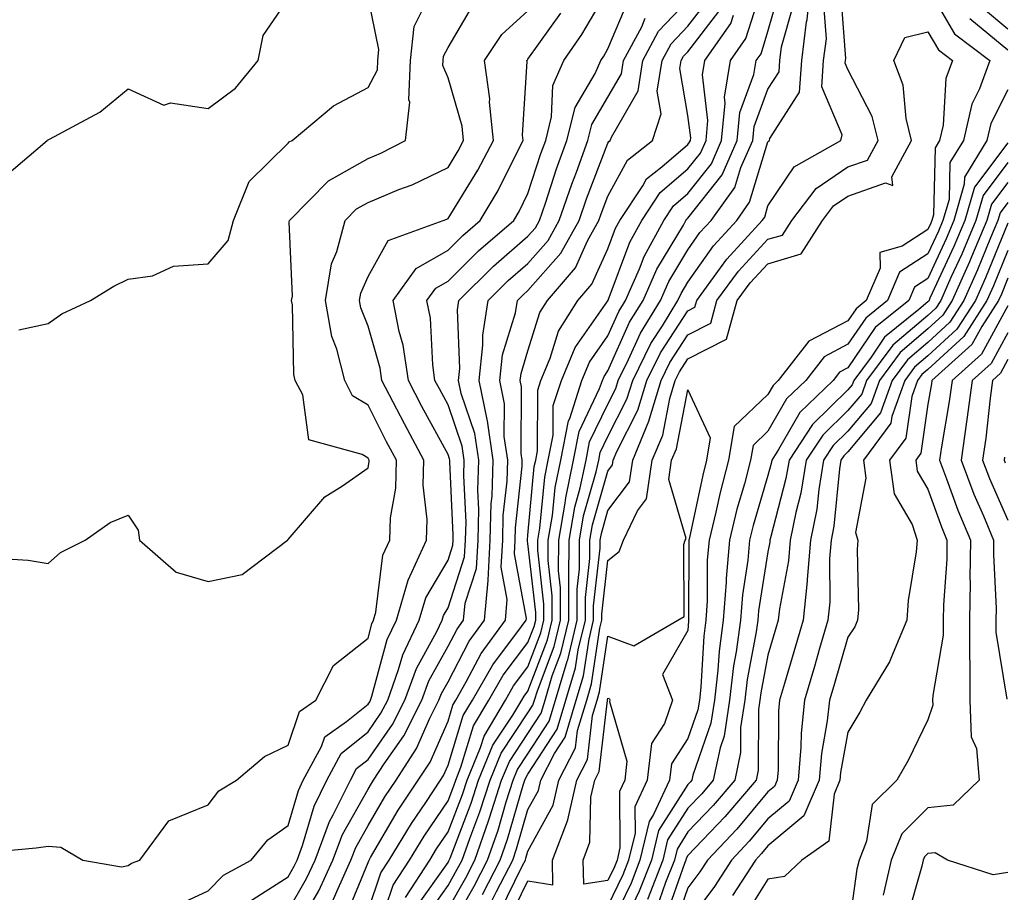
# Model space of a CAD drawing. Units: inches. Extents: x 1037123 to 1039763, y 7226618 to 7229258.
# Drawn here: x 1038954 to 1039078, y 7228208 to 7228317 of the extents above; entities that cross this region are included whole.
import ezdxf

# ---------------------------------------------------------------- set-up
doc = ezdxf.new("R2010")
doc.units = ezdxf.units.IN
doc.header["$MEASUREMENT"] = 0
doc.layers.add('Contour_10377226', color=7, linetype='Continuous', true_color=0x2b85d1)

msp = doc.modelspace()

# ---------------------------------------------------------------- linework, layer by layer
at = {"layer": 'Contour_10377226'}
for points in [[(1039008.05, 7228202.92, 2848), (1039011.31, 7228208.67, 2848), (1039012.97, 7228211.92, 2848), (1039014.3, 7228215.67, 2848), (1039015.32, 7228219.19, 2848), (1039016.19, 7228221.92, 2848), (1039016.74, 7228223.23, 2848), (1039018.05, 7228225.21, 2848), (1039020.69, 7228229.28, 2848), (1039021.49, 7228231.92, 2848), (1039022.95, 7228236.81, 2848), (1039023.01, 7228236.97, 2848), (1039024.18, 7228241.92, 2848), (1039024.18, 7228245.79, 2848), (1039024.48, 7228248.35, 2848), (1039024.48, 7228251.92, 2848), (1039025, 7228254.96, 2848), (1039026.59, 7228260.46, 2848), (1039026.9, 7228261.92, 2848), (1039027.09, 7228262.89, 2848), (1039028.05, 7228264.89, 2848), (1039030.41, 7228269.56, 2848), (1039031.14, 7228271.92, 2848), (1039033.42, 7228276.54, 2848), (1039034.85, 7228278.72, 2848), (1039036.8, 7228281.92, 2848), (1039037.19, 7228282.79, 2848), (1039038.05, 7228284.22, 2848), (1039041.23, 7228288.75, 2848), (1039044.14, 7228291.92, 2848), (1039045.76, 7228294.2, 2848), (1039048.05, 7228301.75, 2848), (1039048.11, 7228301.85, 2848), (1039048.25, 7228301.92, 2848), (1039048.28, 7228302.16, 2848), (1039052, 7228307.97, 2848), (1039052.27, 7228311.92, 2848), (1039052.89, 7228316.75, 2848), (1039052.95, 7228317.01, 2848), (1039053.4, 7228321.92, 2848)], [(1038988.05, 7228205.61, 2858), (1038990.37, 7228209.6, 2858), (1038991.43, 7228211.92, 2858), (1038993.25, 7228216.73, 2858), (1038993.71, 7228217.58, 2858), (1038995.84, 7228221.92, 2858), (1038996.62, 7228223.35, 2858), (1038998.05, 7228224.51, 2858), (1039001.1, 7228228.86, 2858), (1039002.64, 7228231.92, 2858), (1039004.09, 7228235.89, 2858), (1039006.64, 7228240.5, 2858), (1039007.31, 7228241.92, 2858), (1039007.48, 7228242.49, 2858), (1039008.05, 7228243.45, 2858), (1039010.12, 7228249.84, 2858), (1039010.24, 7228251.92, 2858), (1039010.3, 7228254.18, 2858), (1039010.02, 7228259.96, 2858), (1039010.08, 7228261.92, 2858), (1039009.83, 7228263.7, 2858), (1039008.05, 7228268.86, 2858), (1039006.98, 7228270.85, 2858), (1039006.41, 7228271.92, 2858), (1039006.14, 7228273.84, 2858), (1039005.84, 7228279.71, 2858), (1039005.41, 7228281.92, 2858), (1039006.53, 7228283.45, 2858), (1039008.05, 7228284.34, 2858), (1039011.86, 7228288.11, 2858), (1039016.27, 7228291.92, 2858), (1039016.94, 7228293.03, 2858), (1039018.05, 7228295.29, 2858), (1039019.67, 7228300.3, 2858), (1039020.26, 7228301.92, 2858), (1039021, 7228304.87, 2858), (1039021.17, 7228308.8, 2858), (1039022.54, 7228311.92, 2858), (1039024.79, 7228315.17, 2858), (1039028.05, 7228320.71, 2858)], [(1039004.01, 7228205.95, 2851), (1039008.05, 7228211.62, 2851), (1039008.17, 7228211.81, 2851), (1039008.21, 7228211.92, 2851), (1039008.3, 7228212.17, 2851), (1039010.94, 7228219.02, 2851), (1039011.88, 7228221.92, 2851), (1039013.67, 7228226.29, 2851), (1039016.17, 7228230.05, 2851), (1039017.29, 7228231.92, 2851), (1039017.56, 7228232.41, 2851), (1039018.05, 7228233.05, 2851), (1039020.49, 7228239.48, 2851), (1039021.08, 7228241.92, 2851), (1039021.08, 7228244.95, 2851), (1039020.59, 7228249.38, 2851), (1039020.59, 7228251.92, 2851), (1039021.12, 7228255, 2851), (1039021.45, 7228258.52, 2851), (1039022.15, 7228261.92, 2851), (1039023.13, 7228266.84, 2851), (1039023.26, 7228267.13, 2851), (1039024.79, 7228271.92, 2851), (1039025.76, 7228274.21, 2851), (1039028.05, 7228277.5, 2851), (1039029.42, 7228280.55, 2851), (1039030.26, 7228281.92, 2851), (1039031.98, 7228285.85, 2851), (1039032.56, 7228287.41, 2851), (1039035.04, 7228291.92, 2851), (1039036.23, 7228293.74, 2851), (1039038.05, 7228295.28, 2851), (1039040.98, 7228299, 2851), (1039042.25, 7228301.92, 2851), (1039042.72, 7228306.58, 2851), (1039042.62, 7228307.35, 2851), (1039043.36, 7228311.92, 2851), (1039045.3, 7228314.66, 2851), (1039047.35, 7228321.22, 2851)], [(1039005.22, 7228204.75, 2850), (1039008.05, 7228208.72, 2850), (1039009.2, 7228210.77, 2850), (1039009.81, 7228211.92, 2850), (1039010.76, 7228214.63, 2850), (1039012.03, 7228217.94, 2850), (1039013.32, 7228221.92, 2850), (1039014.69, 7228225.27, 2850), (1039018.05, 7228230.32, 2850), (1039018.67, 7228231.29, 2850), (1039018.87, 7228231.92, 2850), (1039019.22, 7228233.09, 2850), (1039021.33, 7228238.64, 2850), (1039022.11, 7228241.92, 2850), (1039022.11, 7228245.98, 2850), (1039021.88, 7228248.09, 2850), (1039021.9, 7228251.92, 2850), (1039022.7, 7228256.56, 2850), (1039022.76, 7228257.22, 2850), (1039023.73, 7228261.92, 2850), (1039024.44, 7228265.52, 2850), (1039027.01, 7228270.89, 2850), (1039027.35, 7228271.92, 2850), (1039027.56, 7228272.41, 2850), (1039028.05, 7228273.11, 2850), (1039030.76, 7228279.2, 2850), (1039032.44, 7228281.92, 2850), (1039034.14, 7228285.83, 2850), (1039037.48, 7228291.35, 2850), (1039037.8, 7228291.92, 2850), (1039037.89, 7228292.08, 2850), (1039038.05, 7228292.2, 2850), (1039042.33, 7228297.64, 2850), (1039044.2, 7228301.92, 2850), (1039044.55, 7228305.43, 2850), (1039046.29, 7228310.16, 2850), (1039046.59, 7228311.92, 2850), (1039047.19, 7228312.78, 2850), (1039048.05, 7228315.54, 2850), (1039049.46, 7228320.51, 2850)], [(1039013.42, 7228206.56, 2846), (1039014.12, 7228207.99, 2846), (1039016.14, 7228211.92, 2846), (1039016.62, 7228213.34, 2846), (1039018.05, 7228218.22, 2846), (1039019.36, 7228220.61, 2846), (1039019.65, 7228221.92, 2846), (1039021.37, 7228225.25, 2846), (1039022.7, 7228227.28, 2846), (1039024.09, 7228231.92, 2846), (1039025, 7228234.97, 2846), (1039025.69, 7228239.56, 2846), (1039026.25, 7228241.92, 2846), (1039026.25, 7228243.73, 2846), (1039027.07, 7228250.94, 2846), (1039027.07, 7228251.92, 2846), (1039027.23, 7228252.75, 2846), (1039028.05, 7228255.63, 2846), (1039030.75, 7228259.23, 2846), (1039031.14, 7228261.92, 2846), (1039033.17, 7228266.8, 2846), (1039033.23, 7228267.09, 2846), (1039034.69, 7228271.92, 2846), (1039035.8, 7228274.17, 2846), (1039038.05, 7228277.61, 2846), (1039040.9, 7228279.08, 2846), (1039041.68, 7228281.92, 2846), (1039044.38, 7228285.59, 2846), (1039048.05, 7228289.56, 2846), (1039049.87, 7228290.1, 2846), (1039051.02, 7228291.92, 2846), (1039054.07, 7228295.9, 2846), (1039058.05, 7228298.62, 2846), (1039060.49, 7228299.48, 2846), (1039061.82, 7228301.92, 2846), (1039061.08, 7228304.94, 2846), (1039058.05, 7228310.81, 2846), (1039057.72, 7228311.59, 2846), (1039057.74, 7228311.92, 2846), (1039057.78, 7228312.19, 2846), (1039057.13, 7228321, 2846)], [(1039068.05, 7228321.02, 2846), (1039071.39, 7228315.26, 2846), (1039075.78, 7228311.92, 2846), (1039074.5, 7228308.37, 2846), (1039073.52, 7228306.45, 2846), (1039072.48, 7228301.92, 2846), (1039070.78, 7228299.18, 2846), (1039070.69, 7228294.56, 2846), (1039069.92, 7228291.92, 2846), (1039069.38, 7228290.6, 2846), (1039068.05, 7228287.73, 2846), (1039064.51, 7228285.45, 2846), (1039063.01, 7228281.92, 2846), (1039060.28, 7228279.7, 2846), (1039058.05, 7228276.43, 2846), (1039055.08, 7228274.88, 2846), (1039052.78, 7228271.92, 2846), (1039050.37, 7228269.6, 2846), (1039048.05, 7228265.55, 2846), (1039046.19, 7228263.78, 2846), (1039045.88, 7228261.92, 2846), (1039045.1, 7228258.98, 2846), (1039044.16, 7228255.8, 2846), (1039043.23, 7228251.92, 2846), (1039042.82, 7228247.15, 2846), (1039042.82, 7228246.69, 2846), (1039042.46, 7228241.92, 2846), (1039041.94, 7228238.03, 2846), (1039041.8, 7228235.67, 2846), (1039041.37, 7228231.92, 2846), (1039040.92, 7228229.04, 2846), (1039038.67, 7228222.55, 2846), (1039038.54, 7228221.92, 2846), (1039038.32, 7228221.66, 2846), (1039038.05, 7228221.37, 2846), (1039034.36, 7228215.61, 2846), (1039033.5, 7228211.92, 2846), (1039031.96, 7228208.01, 2846), (1039029.96, 7228203.82, 2846)], [(1038950.2, 7228249.77, 2862), (1038955.55, 7228249.42, 2862), (1038958.05, 7228249.01, 2862), (1038959.59, 7228250.39, 2862), (1038962.7, 7228251.92, 2862), (1038965.8, 7228254.16, 2862), (1038968.05, 7228255.05, 2862), (1038969.3, 7228253.17, 2862), (1038969.48, 7228251.92, 2862), (1038974.07, 7228247.94, 2862), (1038978.05, 7228246.76, 2862), (1038982.33, 7228247.63, 2862), (1038987.99, 7228251.92, 2862), (1038988.01, 7228251.97, 2862), (1038988.05, 7228252.01, 2862), (1038992.64, 7228257.33, 2862), (1038994.87, 7228258.74, 2862), (1038998.05, 7228260.97, 2862), (1038998.19, 7228261.78, 2862), (1038998.19, 7228261.92, 2862), (1038998.15, 7228262.02, 2862), (1038998.05, 7228262.2, 2862), (1038997.33, 7228262.63, 2862), (1038990.63, 7228264.49, 2862), (1038989.89, 7228270.09, 2862), (1038988.95, 7228271.92, 2862), (1038988.77, 7228272.64, 2862), (1038988.6, 7228281.37, 2862), (1038988.5, 7228281.92, 2862), (1038988.6, 7228282.47, 2862), (1038988.21, 7228291.75, 2862), (1038988.25, 7228291.92, 2862), (1038993.11, 7228296.86, 2862), (1038998.05, 7228299.65, 2862), (1038999.65, 7228300.32, 2862), (1039002.72, 7228301.92, 2862), (1039003.28, 7228306.7, 2862), (1039003.15, 7228307.02, 2862), (1039003.36, 7228311.92, 2862), (1039003.81, 7228316.16, 2862), (1039005.32, 7228319.18, 2862)], [(1038952.58, 7228297.38, 2864), (1038957.93, 7228301.92, 2864), (1038957.99, 7228301.98, 2864), (1038958.05, 7228301.99, 2864), (1038958.23, 7228302.09, 2864), (1038964.51, 7228305.45, 2864), (1038968.05, 7228308.38, 2864), (1038972.5, 7228306.36, 2864), (1038973.36, 7228306.62, 2864), (1038978.05, 7228305.92, 2864), (1038981.49, 7228308.48, 2864), (1038984.3, 7228311.92, 2864), (1038984.92, 7228315.05, 2864), (1038988.05, 7228319.64, 2864)], [(1038954.38, 7228278.24, 2863), (1038958.05, 7228279.04, 2863), (1038959.75, 7228280.22, 2863), (1038963.34, 7228281.92, 2863), (1038966.25, 7228283.71, 2863), (1038968.05, 7228284.58, 2863), (1038971.12, 7228285, 2863), (1038973.75, 7228286.22, 2863), (1038978.05, 7228286.48, 2863), (1038980.57, 7228289.41, 2863), (1038981.23, 7228291.92, 2863), (1038983.17, 7228296.79, 2863), (1038988.05, 7228301.59, 2863), (1038988.21, 7228301.75, 2863), (1038988.58, 7228301.92, 2863), (1038993.73, 7228306.24, 2863), (1038998.05, 7228308.55, 2863), (1038999.22, 7228310.75, 2863), (1038999.26, 7228311.92, 2863), (1038999.42, 7228313.29, 2863), (1038998.05, 7228319.87, 2863)], [(1038988.75, 7228202.61, 2857), (1038991.92, 7228208.05, 2857), (1038993.67, 7228211.92, 2857), (1038994.87, 7228215.1, 2857), (1038998.05, 7228220.78, 2857), (1038998.48, 7228221.5, 2857), (1038998.75, 7228221.92, 2857), (1039000.08, 7228223.96, 2857), (1039002.52, 7228227.44, 2857), (1039004.79, 7228231.92, 2857), (1039005.65, 7228234.32, 2857), (1039008.05, 7228238.65, 2857), (1039009.18, 7228240.8, 2857), (1039009.98, 7228241.92, 2857), (1039010.2, 7228244.06, 2857), (1039011.6, 7228248.38, 2857), (1039011.8, 7228251.92, 2857), (1039011.9, 7228255.77, 2857), (1039011.78, 7228258.2, 2857), (1039011.9, 7228261.92, 2857), (1039011.41, 7228265.28, 2857), (1039009.69, 7228270.28, 2857), (1039009.36, 7228271.92, 2857), (1039009.51, 7228273.39, 2857), (1039009.22, 7228280.74, 2857), (1039009.42, 7228281.92, 2857), (1039013.75, 7228286.22, 2857), (1039018.05, 7228289.96, 2857), (1039018.97, 7228291, 2857), (1039019.48, 7228291.92, 2857), (1039020.22, 7228294.1, 2857), (1039021.6, 7228298.37, 2857), (1039022.91, 7228301.92, 2857), (1039023.93, 7228306.04, 2857), (1039026.45, 7228310.32, 2857), (1039027.15, 7228311.92, 2857), (1039027.52, 7228312.46, 2857), (1039028.05, 7228313.37, 2857), (1039030.57, 7228319.4, 2857)], [(1038995.24, 7228204.72, 2855), (1038998.05, 7228211.62, 2855), (1038998.13, 7228211.84, 2855), (1038998.19, 7228211.92, 2855), (1038998.38, 7228212.24, 2855), (1039001.82, 7228218.15, 2855), (1039004.32, 7228221.92, 2855), (1039005.8, 7228224.18, 2855), (1039008.05, 7228229.3, 2855), (1039008.66, 7228231.3, 2855), (1039009.03, 7228231.92, 2855), (1039010.34, 7228234.21, 2855), (1039012.21, 7228237.77, 2855), (1039015.22, 7228241.92, 2855), (1039015.45, 7228244.51, 2855), (1039014.71, 7228248.57, 2855), (1039014.89, 7228251.92, 2855), (1039014.96, 7228255, 2855), (1039015.43, 7228259.3, 2855), (1039015.51, 7228261.92, 2855), (1039015.08, 7228264.88, 2855), (1039015.1, 7228268.98, 2855), (1039014.51, 7228271.92, 2855), (1039014.87, 7228275.1, 2855), (1039016.49, 7228280.36, 2855), (1039016.74, 7228281.92, 2855), (1039017.41, 7228282.57, 2855), (1039018.05, 7228283.14, 2855), (1039022.15, 7228287.81, 2855), (1039024.44, 7228291.92, 2855), (1039025.35, 7228294.61, 2855), (1039028.05, 7228301.57, 2855), (1039028.17, 7228301.79, 2855), (1039028.34, 7228301.92, 2855), (1039028.48, 7228302.34, 2855), (1039031.82, 7228308.14, 2855), (1039032.39, 7228311.92, 2855), (1039034.38, 7228315.59, 2855), (1039038.05, 7228319.43, 2855)], [(1038998.05, 7228205.62, 2854), (1038999.67, 7228210.31, 2854), (1039000.71, 7228211.92, 2854), (1039003.48, 7228216.5, 2854), (1039005.26, 7228219.13, 2854), (1039007.11, 7228221.92, 2854), (1039007.48, 7228222.49, 2854), (1039008.05, 7228223.8, 2854), (1039009.96, 7228230.01, 2854), (1039011.1, 7228231.92, 2854), (1039013.64, 7228236.34, 2854), (1039017.25, 7228241.13, 2854), (1039017.84, 7228241.92, 2854), (1039017.85, 7228242.12, 2854), (1039016.35, 7228250.21, 2854), (1039016.45, 7228251.92, 2854), (1039016.49, 7228253.49, 2854), (1039017.31, 7228261.17, 2854), (1039017.33, 7228261.92, 2854), (1039017.21, 7228262.77, 2854), (1039017.25, 7228271.12, 2854), (1039017.09, 7228271.92, 2854), (1039017.19, 7228272.79, 2854), (1039018.05, 7228275.6, 2854), (1039019.55, 7228280.42, 2854), (1039020.49, 7228281.92, 2854), (1039023.97, 7228286.01, 2854), (1039025.51, 7228289.38, 2854), (1039026.92, 7228291.92, 2854), (1039027.21, 7228292.76, 2854), (1039028.05, 7228294.94, 2854), (1039030.51, 7228299.46, 2854), (1039033.62, 7228301.92, 2854), (1039034.71, 7228305.26, 2854), (1039034.22, 7228308.1, 2854), (1039034.81, 7228311.92, 2854), (1039035.94, 7228314.03, 2854), (1039038.05, 7228316.24, 2854), (1039040.53, 7228319.44, 2854)], [(1038948.87, 7228212.74, 2861), (1038956.55, 7228213.43, 2861), (1038958.05, 7228213.66, 2861), (1038959.65, 7228213.51, 2861), (1038962.39, 7228211.92, 2861), (1038967.21, 7228211.08, 2861), (1038968.05, 7228211.25, 2861), (1038968.46, 7228211.51, 2861), (1038969.5, 7228211.92, 2861), (1038973.13, 7228216.83, 2861), (1038978.05, 7228218.83, 2861), (1038979.4, 7228220.58, 2861), (1038981.59, 7228221.92, 2861), (1038985.1, 7228224.87, 2861), (1038988.05, 7228226.29, 2861), (1038989.48, 7228230.49, 2861), (1038991.51, 7228231.92, 2861), (1038993.73, 7228236.24, 2861), (1038998.05, 7228239.68, 2861), (1038998.52, 7228241.45, 2861), (1038998.75, 7228241.92, 2861), (1038999.03, 7228242.91, 2861), (1038999.91, 7228250.05, 2861), (1039000.78, 7228251.92, 2861), (1039000.88, 7228254.74, 2861), (1039001.53, 7228258.44, 2861), (1039001.62, 7228261.92, 2861), (1039000.37, 7228264.24, 2861), (1038998.05, 7228268.8, 2861), (1038996.12, 7228269.99, 2861), (1038995.14, 7228271.92, 2861), (1038994.14, 7228275.83, 2861), (1038993.52, 7228277.4, 2861), (1038992.74, 7228281.92, 2861), (1038993.48, 7228286.49, 2861), (1038994.16, 7228288.03, 2861), (1038995.2, 7228291.92, 2861), (1038996.6, 7228293.37, 2861), (1038998.05, 7228294.18, 2861), (1039001.9, 7228295.78, 2861), (1039003.58, 7228296.39, 2861), (1039008.05, 7228298.55, 2861), (1039009.34, 7228300.64, 2861), (1039010, 7228301.92, 2861), (1039009.83, 7228303.7, 2861), (1039008.05, 7228309.74, 2861), (1039007.42, 7228311.3, 2861), (1039007.44, 7228311.92, 2861), (1039007.5, 7228312.46, 2861), (1039008.05, 7228313.55, 2861), (1039011.17, 7228318.8, 2861)], [(1038973.87, 7228206.09, 2860), (1038978.05, 7228208.07, 2860), (1038979.96, 7228210.02, 2860), (1038983.42, 7228211.92, 2860), (1038985.51, 7228214.46, 2860), (1038988.05, 7228216.24, 2860), (1038989.34, 7228220.63, 2860), (1038989.96, 7228221.92, 2860), (1038992.25, 7228226.12, 2860), (1038992.66, 7228227.32, 2860), (1038995.37, 7228229.23, 2860), (1038998.05, 7228231.42, 2860), (1038998.26, 7228231.71, 2860), (1038998.36, 7228231.92, 2860), (1038998.54, 7228232.41, 2860), (1039000.45, 7228239.52, 2860), (1039001.6, 7228241.92, 2860), (1039003.05, 7228246.92, 2860), (1039005.37, 7228251.92, 2860), (1039005.45, 7228254.52, 2860), (1039004.96, 7228258.82, 2860), (1039005.04, 7228261.92, 2860), (1039002.6, 7228266.47, 2860), (1039001.66, 7228268.3, 2860), (1038999.79, 7228271.92, 2860), (1038999.57, 7228273.43, 2860), (1038998.05, 7228278.69, 2860), (1038997.13, 7228281.01, 2860), (1038996.98, 7228281.92, 2860), (1038997.13, 7228282.84, 2860), (1038998.05, 7228284.93, 2860), (1039000.57, 7228289.41, 2860), (1039007.44, 7228291.92, 2860), (1039007.89, 7228292.09, 2860), (1039008.05, 7228292.16, 2860), (1039011.76, 7228298.2, 2860), (1039013.73, 7228301.92, 2860), (1039013.25, 7228306.72, 2860), (1039013.26, 7228307.14, 2860), (1039012.6, 7228311.92, 2860), (1039014.79, 7228315.17, 2860), (1039018.05, 7228318.15, 2860)], [(1038983.23, 7228206.74, 2859), (1038988.05, 7228209.8, 2859), (1038988.83, 7228211.14, 2859), (1038989.18, 7228211.92, 2859), (1038989.87, 7228213.74, 2859), (1038991.31, 7228218.67, 2859), (1038992.91, 7228221.92, 2859), (1038994.71, 7228225.25, 2859), (1038998.05, 7228227.96, 2859), (1038999.67, 7228230.29, 2859), (1039000.51, 7228231.92, 2859), (1039001.88, 7228235.76, 2859), (1039002.39, 7228237.59, 2859), (1039004.46, 7228241.92, 2859), (1039005.26, 7228244.7, 2859), (1039008.05, 7228249.44, 2859), (1039008.66, 7228251.31, 2859), (1039008.69, 7228251.92, 2859), (1039008.71, 7228252.58, 2859), (1039008.26, 7228261.71, 2859), (1039008.26, 7228261.92, 2859), (1039008.25, 7228262.11, 2859), (1039008.05, 7228262.66, 2859), (1039004.79, 7228268.66, 2859), (1039003.11, 7228271.92, 2859), (1039002.44, 7228276.31, 2859), (1039001.96, 7228278.02, 2859), (1039001.19, 7228281.92, 2859), (1039004.07, 7228285.89, 2859), (1039008.05, 7228288.2, 2859), (1039009.92, 7228290.05, 2859), (1039012.07, 7228291.92, 2859), (1039014.3, 7228295.67, 2859), (1039016.78, 7228300.64, 2859), (1039017.44, 7228301.92, 2859), (1039017.37, 7228302.59, 2859), (1039017.93, 7228311.8, 2859), (1039017.91, 7228311.92, 2859), (1039017.97, 7228312, 2859), (1039018.05, 7228312.08, 2859), (1039022.15, 7228317.83, 2859)], [(1038999.26, 7228203.12, 2853), (1039001.19, 7228208.77, 2853), (1039003.25, 7228211.92, 2853), (1039005.06, 7228214.92, 2853), (1039008.05, 7228219.33, 2853), (1039008.77, 7228221.2, 2853), (1039009.01, 7228221.92, 2853), (1039009.67, 7228223.54, 2853), (1039011.25, 7228228.71, 2853), (1039013.15, 7228231.92, 2853), (1039014.94, 7228235.03, 2853), (1039018.05, 7228239.13, 2853), (1039018.81, 7228241.15, 2853), (1039019.01, 7228241.92, 2853), (1039019.01, 7228242.87, 2853), (1039018.05, 7228251.51, 2853), (1039017.99, 7228251.85, 2853), (1039017.99, 7228251.92, 2853), (1039017.99, 7228251.98, 2853), (1039018.05, 7228252.54, 2853), (1039018.83, 7228261.14, 2853), (1039019.01, 7228261.92, 2853), (1039019.22, 7228263.1, 2853), (1039019.26, 7228270.7, 2853), (1039019.65, 7228271.92, 2853), (1039020.82, 7228274.7, 2853), (1039021.88, 7228278.08, 2853), (1039024.28, 7228281.92, 2853), (1039026.02, 7228283.95, 2853), (1039028.05, 7228288.38, 2853), (1039029.01, 7228290.95, 2853), (1039029.55, 7228291.92, 2853), (1039032.39, 7228296.26, 2853), (1039032.85, 7228297.12, 2853), (1039034.77, 7228298.64, 2853), (1039038.05, 7228301.43, 2853), (1039038.26, 7228301.71, 2853), (1039038.36, 7228301.92, 2853), (1039038.4, 7228302.26, 2853), (1039038.05, 7228305.05, 2853), (1039037.05, 7228310.93, 2853), (1039037.21, 7228311.92, 2853), (1039037.5, 7228312.47, 2853), (1039038.05, 7228313.03, 2853), (1039041.92, 7228318.04, 2853)], [(1039008.05, 7228205.82, 2849), (1039010.26, 7228209.71, 2849), (1039011.39, 7228211.92, 2849), (1039013.13, 7228216.84, 2849), (1039013.19, 7228217.06, 2849), (1039014.75, 7228221.92, 2849), (1039015.73, 7228224.25, 2849), (1039018.05, 7228227.76, 2849), (1039019.69, 7228230.29, 2849), (1039020.18, 7228231.92, 2849), (1039021.08, 7228234.95, 2849), (1039022.17, 7228237.81, 2849), (1039023.15, 7228241.92, 2849), (1039023.15, 7228246.82, 2849), (1039023.17, 7228247.05, 2849), (1039023.19, 7228251.92, 2849), (1039023.91, 7228256.07, 2849), (1039024.59, 7228258.46, 2849), (1039025.32, 7228261.92, 2849), (1039025.76, 7228264.21, 2849), (1039028.05, 7228268.96, 2849), (1039029.05, 7228270.92, 2849), (1039029.34, 7228271.92, 2849), (1039030.63, 7228274.51, 2849), (1039032.13, 7228277.84, 2849), (1039034.61, 7228281.92, 2849), (1039035.67, 7228284.3, 2849), (1039038.05, 7228288.26, 2849), (1039039.55, 7228290.41, 2849), (1039040.94, 7228291.92, 2849), (1039043.91, 7228296.05, 2849), (1039044.67, 7228298.53, 2849), (1039046.14, 7228301.92, 2849), (1039046.31, 7228303.66, 2849), (1039048.05, 7228308.36, 2849), (1039049.44, 7228310.53, 2849), (1039049.53, 7228311.92, 2849), (1039049.75, 7228313.62, 2849), (1039051.21, 7228318.77, 2849)], [(1039012.35, 7228207.62, 2847), (1039014.55, 7228211.92, 2847), (1039015.47, 7228214.51, 2847), (1039017.44, 7228221.3, 2847), (1039017.64, 7228221.92, 2847), (1039017.76, 7228222.21, 2847), (1039018.05, 7228222.65, 2847), (1039021.68, 7228228.28, 2847), (1039022.8, 7228231.92, 2847), (1039024.01, 7228235.97, 2847), (1039024.32, 7228238.2, 2847), (1039025.22, 7228241.92, 2847), (1039025.22, 7228244.75, 2847), (1039025.78, 7228249.64, 2847), (1039025.78, 7228251.92, 2847), (1039026.12, 7228253.85, 2847), (1039028.05, 7228260.58, 2847), (1039028.62, 7228261.35, 2847), (1039028.69, 7228261.92, 2847), (1039029.16, 7228263.04, 2847), (1039031.78, 7228268.2, 2847), (1039032.91, 7228271.92, 2847), (1039034.61, 7228275.35, 2847), (1039038.05, 7228280.62, 2847), (1039038.91, 7228281.07, 2847), (1039039.14, 7228281.92, 2847), (1039042.13, 7228285.99, 2847), (1039042.89, 7228287.09, 2847), (1039047.33, 7228291.92, 2847), (1039047.64, 7228292.34, 2847), (1039048.05, 7228293.73, 2847), (1039051.33, 7228298.64, 2847), (1039057.17, 7228301.92, 2847), (1039057.33, 7228302.63, 2847), (1039054.79, 7228308.65, 2847), (1039055, 7228311.92, 2847), (1039055.35, 7228314.62, 2847), (1039055.04, 7228318.9, 2847)], [(1039074.75, 7228318.62, 2848), (1039078.05, 7228315.9, 2848)], [(1038993.5, 7228206.46, 2856), (1038994.14, 7228208, 2856), (1038995.92, 7228211.92, 2856), (1038996.51, 7228213.47, 2856), (1038998.05, 7228216.23, 2856), (1039000.14, 7228219.82, 2856), (1039001.55, 7228221.92, 2856), (1039004.12, 7228225.86, 2856), (1039005.78, 7228229.65, 2856), (1039006.92, 7228231.92, 2856), (1039007.23, 7228232.75, 2856), (1039008.05, 7228234.23, 2856), (1039010.69, 7228239.28, 2856), (1039012.6, 7228241.92, 2856), (1039013.07, 7228246.9, 2856), (1039013.07, 7228246.94, 2856), (1039013.34, 7228251.92, 2856), (1039013.46, 7228256.51, 2856), (1039013.56, 7228257.43, 2856), (1039013.69, 7228261.92, 2856), (1039012.99, 7228266.86, 2856), (1039012.93, 7228267.04, 2856), (1039011.94, 7228271.92, 2856), (1039012.42, 7228276.3, 2856), (1039012.39, 7228277.59, 2856), (1039013.09, 7228281.92, 2856), (1039015.57, 7228284.39, 2856), (1039018.05, 7228286.55, 2856), (1039020.57, 7228289.4, 2856), (1039021.96, 7228291.92, 2856), (1039023.52, 7228296.45, 2856), (1039024.1, 7228297.97, 2856), (1039025.55, 7228301.92, 2856), (1039026.04, 7228303.92, 2856), (1039028.05, 7228307.33, 2856), (1039029.73, 7228310.24, 2856), (1039029.98, 7228311.92, 2856), (1039032.27, 7228316.13, 2856), (1039032.72, 7228317.24, 2856)], [(1039002.74, 7228207.23, 2852), (1039005.78, 7228211.92, 2852), (1039006.62, 7228213.34, 2852), (1039008.05, 7228215.43, 2852), (1039009.87, 7228220.11, 2852), (1039010.43, 7228221.92, 2852), (1039012.11, 7228225.98, 2852), (1039012.56, 7228227.42, 2852), (1039015.22, 7228231.92, 2852), (1039016.25, 7228233.72, 2852), (1039018.05, 7228236.09, 2852), (1039019.65, 7228240.32, 2852), (1039020.04, 7228241.92, 2852), (1039020.04, 7228243.91, 2852), (1039019.3, 7228250.68, 2852), (1039019.3, 7228251.92, 2852), (1039019.55, 7228253.42, 2852), (1039020.14, 7228259.83, 2852), (1039020.57, 7228261.92, 2852), (1039021.19, 7228265.06, 2852), (1039021.21, 7228268.76, 2852), (1039022.23, 7228271.92, 2852), (1039023.95, 7228276.01, 2852), (1039028.05, 7228281.88, 2852), (1039028.07, 7228281.91, 2852), (1039028.09, 7228281.96, 2852), (1039030.78, 7228289.19, 2852), (1039032.29, 7228291.92, 2852), (1039034.57, 7228295.4, 2852), (1039038.05, 7228298.36, 2852), (1039039.61, 7228300.35, 2852), (1039040.32, 7228301.92, 2852), (1039040.55, 7228304.42, 2852), (1039039.85, 7228310.12, 2852), (1039040.14, 7228311.92, 2852), (1039043.42, 7228316.56, 2852), (1039043.75, 7228317.61, 2852)], [(1039073.3, 7228317.17, 2847), (1039078.05, 7228313.28, 2847)], [(1039014.51, 7228205.46, 2845), (1039017.37, 7228211.24, 2845), (1039017.72, 7228211.92, 2845), (1039017.8, 7228212.16, 2845), (1039018.05, 7228213.02, 2845), (1039021.19, 7228218.78, 2845), (1039021.9, 7228221.92, 2845), (1039024.01, 7228225.97, 2845), (1039024.24, 7228228.12, 2845), (1039025.39, 7228231.92, 2845), (1039026, 7228233.96, 2845), (1039027.03, 7228240.91, 2845), (1039027.29, 7228241.92, 2845), (1039027.29, 7228242.69, 2845), (1039028.05, 7228249.39, 2845), (1039029.46, 7228250.51, 2845), (1039030, 7228251.92, 2845), (1039031.72, 7228255.59, 2845), (1039032.85, 7228257.12, 2845), (1039033.56, 7228261.92, 2845), (1039034.89, 7228265.08, 2845), (1039035.78, 7228269.64, 2845), (1039036.47, 7228271.92, 2845), (1039037, 7228272.97, 2845), (1039038.05, 7228274.6, 2845), (1039042.87, 7228277.09, 2845), (1039044.22, 7228281.92, 2845), (1039045.84, 7228284.13, 2845), (1039048.05, 7228286.5, 2845), (1039052.21, 7228287.76, 2845), (1039054.87, 7228291.92, 2845), (1039056.25, 7228293.73, 2845), (1039058.05, 7228294.96, 2845), (1039062.76, 7228296.63, 2845), (1039063.66, 7228296.3, 2845), (1039063.52, 7228297.39, 2845), (1039065.98, 7228301.92, 2845), (1039065.32, 7228304.66, 2845), (1039064.96, 7228308.83, 2845), (1039063.79, 7228311.92, 2845), (1039065.18, 7228314.79, 2845), (1039068.05, 7228315.53, 2845), (1039069.38, 7228313.25, 2845), (1039071.12, 7228311.92, 2845), (1039070.3, 7228309.66, 2845), (1039069.96, 7228303.83, 2845), (1039069.51, 7228301.92, 2845), (1039068.97, 7228301.01, 2845), (1039068.75, 7228292.63, 2845), (1039068.56, 7228291.92, 2845), (1039068.4, 7228291.56, 2845), (1039068.05, 7228290.79, 2845), (1039064.85, 7228288.72, 2845), (1039062.05, 7228287.93, 2845), (1039062.09, 7228285.95, 2845), (1039060.35, 7228281.92, 2845), (1039059.09, 7228280.88, 2845), (1039058.05, 7228279.37, 2845), (1039053.15, 7228276.81, 2845), (1039049.34, 7228271.92, 2845), (1039048.69, 7228271.29, 2845), (1039048.05, 7228270.17, 2845), (1039043.83, 7228266.14, 2845), (1039043.13, 7228261.92, 2845), (1039042.07, 7228257.9, 2845), (1039041.55, 7228255.42, 2845), (1039040.69, 7228251.92, 2845), (1039040.47, 7228249.49, 2845), (1039040.47, 7228244.34, 2845), (1039040.3, 7228241.92, 2845), (1039040.02, 7228239.94, 2845), (1039039.65, 7228233.53, 2845), (1039039.48, 7228231.92, 2845), (1039039.28, 7228230.69, 2845), (1039038.05, 7228227.13, 2845), (1039036, 7228223.97, 2845), (1039035.76, 7228221.92, 2845), (1039033.75, 7228217.63, 2845), (1039033.21, 7228216.76, 2845), (1039032.05, 7228211.92, 2845), (1039030.94, 7228209.04, 2845), (1039028.05, 7228203.01, 2845)], [(1039078.05, 7228308.24, 2847), (1039075.92, 7228304.05, 2847), (1039075.43, 7228301.92, 2847), (1039072.62, 7228297.34, 2847), (1039072.6, 7228296.47, 2847), (1039071.31, 7228291.92, 2847), (1039070.34, 7228289.63, 2847), (1039068.05, 7228284.67, 2847), (1039066.37, 7228283.59, 2847), (1039065.67, 7228281.92, 2847), (1039061.45, 7228278.51, 2847), (1039058.05, 7228273.48, 2847), (1039057.01, 7228272.96, 2847), (1039056.21, 7228271.92, 2847), (1039052.05, 7228267.91, 2847), (1039049.38, 7228263.26, 2847), (1039048.52, 7228261.92, 2847), (1039048.44, 7228261.52, 2847), (1039048.05, 7228260, 2847), (1039046.21, 7228253.76, 2847), (1039045.76, 7228251.92, 2847), (1039045.55, 7228249.42, 2847), (1039044.87, 7228245.11, 2847), (1039044.61, 7228241.92, 2847), (1039044.09, 7228237.96, 2847), (1039043.75, 7228236.21, 2847), (1039043.26, 7228231.92, 2847), (1039042.58, 7228227.4, 2847), (1039042.07, 7228225.94, 2847), (1039041.21, 7228221.92, 2847), (1039039.77, 7228220.21, 2847), (1039038.05, 7228218.41, 2847), (1039035.51, 7228214.45, 2847), (1039034.92, 7228211.92, 2847), (1039032.99, 7228206.98, 2847)], [(1039078.05, 7228301.64, 2848), (1039073.87, 7228296.1, 2848), (1039072.68, 7228291.92, 2848), (1039071.31, 7228288.67, 2848), (1039068.3, 7228282.18, 2848), (1039068.15, 7228281.83, 2848), (1039068.05, 7228281.75, 2848), (1039066.92, 7228280.79, 2848), (1039062.64, 7228277.33, 2848), (1039060.94, 7228274.8, 2848), (1039058.79, 7228271.92, 2848), (1039058.6, 7228271.37, 2848), (1039058.05, 7228270.72, 2848), (1039053.6, 7228266.38, 2848), (1039050.69, 7228261.92, 2848), (1039050.3, 7228259.66, 2848), (1039048.36, 7228252.23, 2848), (1039048.3, 7228251.92, 2848), (1039048.28, 7228251.69, 2848), (1039048.05, 7228250.48, 2848), (1039046.88, 7228243.1, 2848), (1039046.78, 7228241.92, 2848), (1039046.59, 7228240.46, 2848), (1039045.45, 7228234.52, 2848), (1039045.16, 7228231.92, 2848), (1039044.63, 7228228.51, 2848), (1039044.61, 7228225.36, 2848), (1039043.89, 7228221.92, 2848), (1039041.21, 7228218.76, 2848), (1039038.05, 7228215.45, 2848), (1039036.68, 7228213.3, 2848), (1039036.35, 7228211.92, 2848), (1039035.26, 7228209.13, 2848), (1039034.1, 7228205.87, 2848)], [(1039078.05, 7228299.15, 2849), (1039074.94, 7228295.03, 2849), (1039074.05, 7228291.92, 2849), (1039072.27, 7228287.7, 2849), (1039070.92, 7228284.8, 2849), (1039069.65, 7228281.92, 2849), (1039069.03, 7228280.95, 2849), (1039068.05, 7228280.05, 2849), (1039063.66, 7228276.31, 2849), (1039060.39, 7228271.92, 2849), (1039059.77, 7228270.2, 2849), (1039058.05, 7228268.13, 2849), (1039054.91, 7228265.07, 2849), (1039052.84, 7228261.92, 2849), (1039052.15, 7228257.81, 2849), (1039051.53, 7228255.4, 2849), (1039050.84, 7228251.92, 2849), (1039050.63, 7228249.34, 2849), (1039049.48, 7228243.36, 2849), (1039049.34, 7228241.92, 2849), (1039049.05, 7228240.92, 2849), (1039048.05, 7228237.53, 2849), (1039047.15, 7228232.82, 2849), (1039047.05, 7228231.92, 2849), (1039046.88, 7228230.74, 2849), (1039046.82, 7228223.15, 2849), (1039046.57, 7228221.92, 2849), (1039042.66, 7228217.31, 2849), (1039038.05, 7228212.48, 2849), (1039037.84, 7228212.13, 2849), (1039037.78, 7228211.92, 2849), (1039037.6, 7228211.48, 2849), (1039035.24, 7228204.74, 2849)], [(1039078.05, 7228296.67, 2850), (1039076.02, 7228293.96, 2850), (1039075.43, 7228291.92, 2850), (1039073.5, 7228287.37, 2850), (1039073.25, 7228286.73, 2850), (1039071.1, 7228281.92, 2850), (1039069.91, 7228280.06, 2850), (1039068.05, 7228278.37, 2850), (1039064.57, 7228275.41, 2850), (1039061.98, 7228271.92, 2850), (1039060.94, 7228269.03, 2850), (1039058.05, 7228265.55, 2850), (1039056.21, 7228263.77, 2850), (1039055, 7228261.92, 2850), (1039054.4, 7228258.27, 2850), (1039054.16, 7228255.82, 2850), (1039053.38, 7228251.92, 2850), (1039052.97, 7228246.99, 2850), (1039052.95, 7228246.81, 2850), (1039052.44, 7228241.92, 2850), (1039050.12, 7228233.99, 2850), (1039049.51, 7228231.92, 2850), (1039049.38, 7228230.59, 2850), (1039049.32, 7228223.19, 2850), (1039049.2, 7228221.92, 2850), (1039048.87, 7228221.11, 2850), (1039048.05, 7228220.43, 2850), (1039044.16, 7228215.8, 2850), (1039040.49, 7228211.92, 2850), (1039039.53, 7228210.45, 2850), (1039038.05, 7228208.43, 2850), (1039036.35, 7228203.62, 2850)], [(1039078.05, 7228294.18, 2851), (1039077.07, 7228292.89, 2851), (1039076.8, 7228291.92, 2851), (1039075.88, 7228289.75, 2851), (1039074.24, 7228285.73, 2851), (1039072.54, 7228281.92, 2851), (1039070.78, 7228279.19, 2851), (1039068.05, 7228276.67, 2851), (1039065.49, 7228274.49, 2851), (1039063.58, 7228271.92, 2851), (1039062.11, 7228267.86, 2851), (1039058.05, 7228262.97, 2851), (1039057.52, 7228262.46, 2851), (1039057.17, 7228261.92, 2851), (1039057, 7228260.86, 2851), (1039056.29, 7228253.69, 2851), (1039055.94, 7228251.92, 2851), (1039055.75, 7228249.62, 2851), (1039055.78, 7228244.19, 2851), (1039055.55, 7228241.92, 2851), (1039054.51, 7228238.39, 2851), (1039053.85, 7228236.11, 2851), (1039052.62, 7228231.92, 2851), (1039052.19, 7228227.78, 2851), (1039052.17, 7228226.05, 2851), (1039051.82, 7228221.92, 2851), (1039050.71, 7228219.27, 2851), (1039048.05, 7228217.06, 2851), (1039045.71, 7228214.26, 2851), (1039043.48, 7228211.92, 2851), (1039041.35, 7228208.62, 2851), (1039038.05, 7228204.13, 2851)], [(1039078.05, 7228291.6, 2852), (1039075.24, 7228284.73, 2852), (1039073.99, 7228281.92, 2852), (1039071.66, 7228278.31, 2852), (1039068.05, 7228274.98, 2852), (1039066.39, 7228273.57, 2852), (1039065.18, 7228271.92, 2852), (1039063.54, 7228267.41, 2852), (1039063.42, 7228266.55, 2852), (1039059.98, 7228261.92, 2852), (1039060.3, 7228259.67, 2852), (1039059.01, 7228252.87, 2852), (1039059.3, 7228251.92, 2852), (1039059.22, 7228250.76, 2852), (1039059.36, 7228243.23, 2852), (1039059.26, 7228241.92, 2852), (1039058.91, 7228241.07, 2852), (1039058.05, 7228239.81, 2852), (1039056.27, 7228233.71, 2852), (1039055.75, 7228231.92, 2852), (1039055.47, 7228229.34, 2852), (1039054.73, 7228225.25, 2852), (1039054.44, 7228221.92, 2852), (1039052.54, 7228217.44, 2852), (1039048.05, 7228213.68, 2852), (1039047.25, 7228212.72, 2852), (1039046.49, 7228211.92, 2852), (1039043.6, 7228207.48, 2852)], [(1039078.05, 7228288.15, 2853), (1039076.23, 7228283.73, 2853), (1039075.43, 7228281.92, 2853), (1039072.54, 7228277.42, 2853), (1039068.05, 7228273.28, 2853), (1039067.31, 7228272.65, 2853), (1039066.76, 7228271.92, 2853), (1039066.04, 7228269.91, 2853), (1039065.3, 7228264.67, 2853), (1039063.25, 7228261.92, 2853), (1039063.85, 7228257.72, 2853), (1039066.08, 7228253.89, 2853), (1039066.7, 7228251.92, 2853), (1039066.59, 7228250.46, 2853), (1039065.59, 7228244.37, 2853), (1039065.43, 7228241.92, 2853), (1039063.48, 7228237.35, 2853), (1039063.26, 7228236.71, 2853), (1039060.34, 7228231.92, 2853), (1039059.55, 7228230.41, 2853), (1039058.05, 7228227.91, 2853), (1039057.13, 7228222.85, 2853), (1039057.03, 7228221.92, 2853), (1039056.31, 7228220.17, 2853), (1039055.67, 7228214.3, 2853), (1039052.27, 7228211.92, 2853), (1039050.12, 7228209.86, 2853), (1039048.05, 7228209.52, 2853), (1039045.12, 7228204.86, 2853)], [(1039078.05, 7228284.69, 2854), (1039077.25, 7228282.72, 2854), (1039076.88, 7228281.92, 2854), (1039074.79, 7228278.67, 2854), (1039073.56, 7228276.4, 2854), (1039068.54, 7228271.92, 2854), (1039068.48, 7228271.48, 2854), (1039068.05, 7228268.96, 2854), (1039067.17, 7228262.8, 2854), (1039066.53, 7228261.92, 2854), (1039066.72, 7228260.58, 2854), (1039068.05, 7228258.29, 2854), (1039069.73, 7228253.61, 2854), (1039070.43, 7228251.92, 2854), (1039070.41, 7228249.57, 2854), (1039069.98, 7228243.84, 2854), (1039069.94, 7228241.92, 2854), (1039069.94, 7228240.03, 2854), (1039068.66, 7228232.52, 2854), (1039068.64, 7228231.92, 2854), (1039068.67, 7228231.3, 2854), (1039068.05, 7228229.44, 2854), (1039065.59, 7228224.37, 2854), (1039064.18, 7228221.92, 2854), (1039061.1, 7228218.87, 2854), (1039060.39, 7228214.26, 2854), (1039059.44, 7228211.92, 2854), (1039059.18, 7228210.79, 2854), (1039058.05, 7228202.62, 2854)], [(1039078.05, 7228281.26, 2855), (1039074.75, 7228275.21, 2855), (1039071.08, 7228271.92, 2855), (1039070.71, 7228269.26, 2855), (1039069.73, 7228263.6, 2855), (1039069.5, 7228261.92, 2855), (1039070.39, 7228259.59, 2855), (1039071.8, 7228255.67, 2855), (1039073.36, 7228251.92, 2855), (1039073.3, 7228247.16, 2855), (1039073.32, 7228246.65, 2855), (1039073.25, 7228241.92, 2855), (1039073.23, 7228237.11, 2855), (1039073.3, 7228236.67, 2855), (1039073.28, 7228231.92, 2855), (1039073.46, 7228227.33, 2855), (1039074.12, 7228225.86, 2855), (1039074.46, 7228221.92, 2855), (1039071.21, 7228218.77, 2855), (1039068.05, 7228218.43, 2855), (1039064.79, 7228215.19, 2855), (1039063.46, 7228211.92, 2855), (1039062.44, 7228207.52, 2855)], [(1039078.05, 7228277.88, 2856), (1039075.94, 7228274.02, 2856), (1039073.6, 7228271.92, 2856), (1039072.93, 7228267.04, 2856), (1039072.89, 7228266.75, 2856), (1039072.19, 7228261.92, 2856), (1039073.81, 7228257.68, 2856), (1039075.02, 7228254.96, 2856), (1039076.27, 7228251.92, 2856), (1039076.25, 7228250.12, 2856), (1039076.57, 7228243.4, 2856), (1039076.55, 7228241.92, 2856), (1039076.55, 7228240.42, 2856), (1039077.93, 7228232.04, 2856)], [(1039078.05, 7228274.51, 2857), (1039077.13, 7228272.83, 2857), (1039076.12, 7228271.92, 2857), (1039075.82, 7228269.68, 2857), (1039075.28, 7228264.68, 2857), (1039074.89, 7228261.92, 2857), (1039075.76, 7228259.63, 2857), (1039078.05, 7228254.43, 2857)], [(1039015.61, 7228204.36, 2844), (1039018.05, 7228209.3, 2844), (1039021.17, 7228208.8, 2844), (1039021.1, 7228211.92, 2844), (1039022.97, 7228216.84, 2844), (1039023.03, 7228216.94, 2844), (1039024.14, 7228221.92, 2844), (1039025.47, 7228224.5, 2844), (1039026.12, 7228230, 2844), (1039026.7, 7228231.92, 2844), (1039027.01, 7228232.96, 2844), (1039028.05, 7228239.94, 2844), (1039031.27, 7228238.7, 2844), (1039036.8, 7228241.92, 2844), (1039037.58, 7228242.38, 2844), (1039037.52, 7228251.39, 2844), (1039037.72, 7228251.92, 2844), (1039037.84, 7228252.14, 2844), (1039035.65, 7228259.51, 2844), (1039036, 7228261.92, 2844), (1039036.6, 7228263.37, 2844), (1039038.05, 7228270.74, 2844), (1039040.84, 7228264.71, 2844), (1039040.37, 7228261.92, 2844), (1039039.89, 7228260.08, 2844), (1039038.19, 7228252.07, 2844), (1039038.17, 7228251.92, 2844), (1039038.15, 7228251.82, 2844), (1039038.13, 7228242.01, 2844), (1039038.13, 7228241.85, 2844), (1039038.05, 7228240.65, 2844), (1039034.85, 7228235.12, 2844), (1039036.1, 7228231.92, 2844), (1039035.12, 7228228.98, 2844), (1039033.5, 7228226.48, 2844), (1039032.95, 7228221.92, 2844), (1039031.39, 7228218.58, 2844), (1039031.43, 7228215.3, 2844), (1039030.63, 7228211.92, 2844), (1039029.91, 7228210.06, 2844), (1039028.05, 7228206.19, 2844)], [(1039077.64, 7228262.33, 2858), (1039077.58, 7228261.92, 2858), (1039077.72, 7228261.59, 2858)], [(1039078.05, 7228210.37, 2856), (1039076.19, 7228210.06, 2856), (1039070.49, 7228211.92, 2856), (1039068.97, 7228212.84, 2856), (1039068.05, 7228212.74, 2856), (1039067.64, 7228212.33, 2856), (1039067.46, 7228211.92, 2856), (1039067.31, 7228211.17, 2856), (1039065.41, 7228204.55, 2856)]]:
    msp.add_polyline3d(points, dxfattribs=at)
msp.add_polyline3d([(1039028.05, 7228209.36, 2843), (1039025.02, 7228208.89, 2843), (1039024.94, 7228211.92, 2843), (1039025.8, 7228214.17, 2843), (1039025.9, 7228219.78, 2843), (1039026.39, 7228221.92, 2843), (1039026.96, 7228223.01, 2843), (1039027.99, 7228231.86, 2843), (1039028.01, 7228231.92, 2843), (1039028.01, 7228231.95, 2843), (1039028.05, 7228232.16, 2843), (1039028.23, 7228232.1, 2843), (1039028.28, 7228231.92, 2843), (1039028.23, 7228231.74, 2843), (1039030.41, 7228224.29, 2843), (1039030.14, 7228221.92, 2843), (1039029.48, 7228220.49, 2843), (1039029.55, 7228213.43, 2843), (1039029.2, 7228211.92, 2843), (1039028.87, 7228211.09, 2843)], close=True, dxfattribs=at)

doc.saveas('drawing.dxf')
